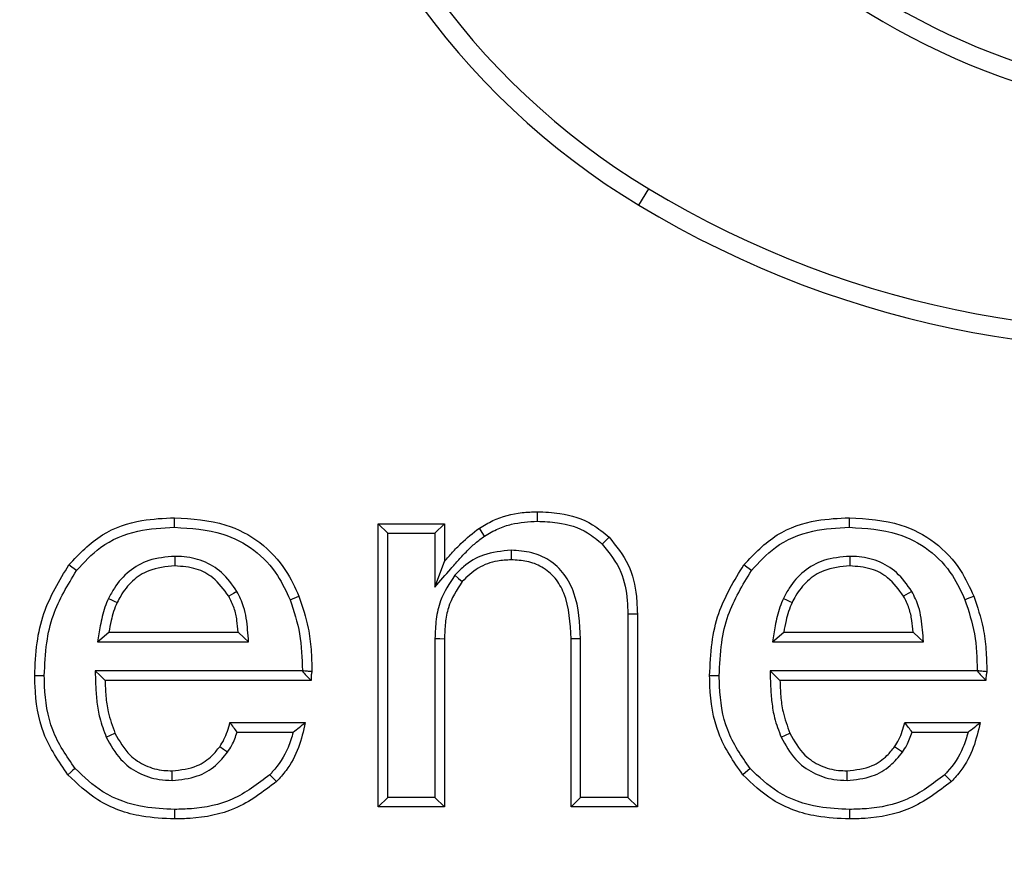
# Model space of a CAD drawing. Units: feet. Extents: x -2920 to 2110, y -26 to 117.
# Drawn here: x 111 to 111, y 55 to 55 of the extents above; entities that cross this region are included whole.
import ezdxf

# ---------------------------------------------------------------- set-up
doc = ezdxf.new("R2010")
doc.units = ezdxf.units.FT
doc.header["$MEASUREMENT"] = 0
doc.layers.add('_DETL-0.25', color=1, linetype='CONTINUOUS')
doc.layers.add('_DETL-0.35', color=2, linetype='CONTINUOUS')

msp = doc.modelspace()

# ---------------------------------------------------------------- linework, layer by layer
at = {"layer": '_DETL-0.25', "linetype": 'Continuous', "lineweight": 25}
for p, q in [((110.6341307120521, 54.75066350014546), (110.6360297627067, 54.75380804604161)), ((110.6146550377775, 54.6899530585147), (110.614636264661, 54.6917903306237)), ((110.5859102676173, 54.68763876673107), (110.5840735006877, 54.68947550106851)), ((110.5840735006877, 54.63507736503598), (110.5840735006877, 54.68947550106851)), ((110.5840735006877, 54.68947550106851), (110.5968049980568, 54.68947550106851)), ((110.5949682311271, 54.68763876673107), (110.5968049980568, 54.68947550106851)), ((110.5968049980568, 54.68947550106851), (110.5968049980568, 54.68224170759689)), ((110.5859102676173, 54.63691409937343), (110.5859102676173, 54.68763876673107)), ((110.5859102676173, 54.68763876673107), (110.5949682311271, 54.68763876673107)), ((110.5949682311271, 54.68763876673107), (110.5949682311271, 54.67730835421703)), ((110.6271097620476, 54.68557993273713), (110.6283985886405, 54.68688942279496)), ((110.5949682311271, 54.67730835421703), (110.5968049980568, 54.68224170759689)), ((110.5671340222999, 54.67488424296131), (110.5688463521485, 54.67555044415418)), ((110.6320052432724, 54.67216598695543), (110.633842010202, 54.67218673190096)), ((110.6320052432724, 54.67216598695543), (110.6320052432724, 54.63691409937343)), ((110.633842010202, 54.67218673190096), (110.633842010202, 54.63507736503598)), ((110.5301519606309, 54.66680543110326), (110.5323337487601, 54.6686421817368)), ((110.5323337487601, 54.6686421817368), (110.5571818587496, 54.6686421817368)), ((110.659781600916, 54.66680543110326), (110.6619633890452, 54.6686421817368)), ((110.6619633890452, 54.6686421817368), (110.6868114990347, 54.6686421817368)), ((110.5301519606309, 54.66680543110326), (110.5591869970676, 54.66680543110326)), ((110.5949682311271, 54.66740925079453), (110.5949682311271, 54.63691409937343)), ((110.5968049980568, 54.66739433985568), (110.5968049980568, 54.63507736503598)), ((110.6229472797626, 54.6673986257321), (110.6211105128329, 54.66739433985568)), ((110.6211105128329, 54.63507736503598), (110.6211105128329, 54.66739433985568)), ((110.6229472797626, 54.63691409937343), (110.6229472797626, 54.6673986257321)), ((110.659781600916, 54.66680543110326), (110.6888166373527, 54.66680543110326)), ((110.569488353621, 54.66121966303793), (110.5297159419642, 54.66121966303793)), ((110.5695006734786, 54.66128184898622), (110.569488353621, 54.66121966303793)), ((110.659345549657, 54.66121966303793), (110.6612400048092, 54.65938291240438)), ((110.6991179939061, 54.66121966303793), (110.659345549657, 54.66121966303793)), ((110.6991302811715, 54.66128184898622), (110.6991179939061, 54.66121966303793)), ((110.5199384726921, 54.66027281027235), (110.5181012494714, 54.6602690621675)), ((110.5711611817037, 54.65938291240438), (110.5316103971163, 54.65938291240438)), ((110.6495681129772, 54.66027281027235), (110.6477308897565, 54.6602690621675)), ((110.7007907893966, 54.65938291240438), (110.6612400048092, 54.65938291240438)), ((110.5555904460226, 54.65128105784954), (110.5700580003737, 54.65128105784954)), ((110.6852200537155, 54.65128105784954), (110.6996876406588, 54.65128105784954)), ((110.5569775055548, 54.6494443235121), (110.567745061167, 54.6494443235121)), ((110.6866071132476, 54.6494443235121), (110.6973747014521, 54.6494443235121)), ((110.6847601123621, 54.64557906594166), (110.6832669325744, 54.64665143133138)), ((110.6554810580037, 54.6424711862886), (110.654096638441, 54.64126225951348)), ((110.563246227212, 54.6412643128231), (110.5645422240924, 54.63996016788869)), ((110.6928758674971, 54.6412643128231), (110.6941718643775, 54.63996016788869)), ((110.5859102676173, 54.63691409937343), (110.5840735006877, 54.63507736503598)), ((110.5949682311271, 54.63691409937343), (110.5859102676173, 54.63691409937343)), ((110.5949682311271, 54.63691409937343), (110.5968049980568, 54.63507736503598)), ((110.6229472797626, 54.63691409937343), (110.6211105128329, 54.63507736503598)), ((110.6320052432724, 54.63691409937343), (110.6229472797626, 54.63691409937343)), ((110.6320052432724, 54.63691409937343), (110.633842010202, 54.63507736503598)), ((110.5968049980568, 54.63507736503598), (110.5840735006877, 54.63507736503598)), ((110.633842010202, 54.63507736503598), (110.6211105128329, 54.63507736503598))]:
    msp.add_line(p, q, dxfattribs=at)
at = {"layer": '_DETL-0.25', "linetype": 'Continuous', "lineweight": 25, "flags": 128}
for points in [[(110.5449522163238, 54.68879590447483), (110.544948174889, 54.68934702255271), (110.5449440682698, 54.6898981569267), (110.5449386579619, 54.69063291584611)], [(110.6745818566089, 54.68879590447483), (110.6745777825819, 54.68934702255271), (110.6745737085549, 54.6898981569267), (110.674568298247, 54.69063291584611)], [(110.6045039313402, 54.68710607955138), (110.6040611334925, 54.68778173248693), (110.6034962452033, 54.68864361734518)], [(110.6095910547956, 54.68436836599251), (110.6095984206364, 54.68360864143558), (110.6096087849611, 54.68253106129129)], [(110.5450278954495, 54.68321127713708), (110.545028416925, 54.68240509237611), (110.5450290687693, 54.68137366280979)], [(110.6746575031424, 54.68321127713708), (110.6746580246179, 54.68240509237611), (110.6746587090544, 54.68137366280979)], [(110.5261257789936, 54.68047421542251), (110.5256878047938, 54.68080916562721), (110.5252498305941, 54.6811440995358), (110.5246659736351, 54.6815906780806)], [(110.6557553866865, 54.68047421542251), (110.6553174450789, 54.68080916562721), (110.6548794708792, 54.6811440995358), (110.654295581328, 54.6815906780806)], [(110.5987960565374, 54.6795728776867), (110.5994914440597, 54.67897225203258), (110.6001867663977, 54.67837162637846)], [(110.5569432185434, 54.67647573716883), (110.5562615849362, 54.67607855212752), (110.5553553257758, 54.67555044415418)], [(110.6865728588286, 54.67647573716883), (110.6858912252214, 54.67607855212752), (110.6849849660609, 54.67555044415418)], [(110.5322714324429, 54.67514046666805), (110.5328447947083, 54.6748625365454), (110.5333849780976, 54.67460065808916), (110.5339252266715, 54.67433879592903)], [(110.661901072728, 54.67514046666805), (110.6624744349934, 54.6748625365454), (110.6630146183828, 54.67460065808916), (110.6635548343644, 54.67433879592903)], [(110.696763662585, 54.67488424296131), (110.6972773810949, 54.67508411472645), (110.6977910670126, 54.67528398649159), (110.6984759924336, 54.67555044415418)], [(110.5591869970676, 54.66680543110326), (110.5583412942446, 54.66758009919126), (110.5571818587496, 54.6686421817368)], [(110.6888166373527, 54.66680543110326), (110.6879709345297, 54.66758009919126), (110.6868114990347, 54.6686421817368)], [(110.5949682311271, 54.66740925079453), (110.5958866145919, 54.66740178717706), (110.5968049980568, 54.66739433985568)], [(110.5297159419642, 54.66121966303793), (110.530663136948, 54.6603012795731), (110.5316103971163, 54.65938291240438)], [(110.5318356745138, 54.64847770356747), (110.5326724470696, 54.64885761473425), (110.5335092848098, 54.64923750960493)], [(110.6614652822067, 54.64847770356747), (110.6623020873547, 54.64885761473425), (110.6631388925027, 54.64923750960493)], [(110.5551305046693, 54.64557906594166), (110.5543838821832, 54.64611525678458), (110.5536373248815, 54.64665143133138)], [(110.5258514177186, 54.6424711862886), (110.5254361277012, 54.64210851640412), (110.5250207724994, 54.64174583022353), (110.5244670307482, 54.64126225951348)], [(110.5444868646625, 54.64018432085481), (110.5444867342937, 54.64110306283402), (110.5444865387404, 54.64202180481323)], [(110.6741165375398, 54.64018432085481), (110.6741163419865, 54.64110306283402), (110.6741161790255, 54.64202180481323)], [(110.5449594517957, 54.63459962833262), (110.5449586043981, 54.63404847766252), (110.5449578221849, 54.63349734328852), (110.5449567140496, 54.63276255177691)], [(110.6745890594887, 54.63459962833262), (110.6745882772755, 54.63404847766252), (110.67458746247, 54.63349734328852), (110.6745863869269, 54.63276255177691)]]:
    msp.add_lwpolyline(points, dxfattribs=at)
at = {"layer": '_DETL-0.25', "linetype": 'Continuous', "lineweight": 25}
for centre, radius, start, end in [((110.7086145531039, 54.87400032949601), 0.1440826592698895, 142.5234040566862, 238.8719829441781), ((110.7086145531039, 54.87400032949601), 0.1404091805051304, 142.5234040566862, 238.8719829441781), ((110.7496159834662, 54.90311913377064), 0.1321076916233686, 222.4139054125432, 264.7573541173699), ((110.7496159834662, 54.90311913377064), 0.135781170388128, 222.4139054125432, 264.7573541173699), ((110.7335282706137, 54.91525464735386), 0.1886026661859936, 238.8719829441781, 319.9705831220484), ((110.7335282706137, 54.91525464735386), 0.1922761449507539, 238.8719829441781, 319.9705831220484)]:
    msp.add_arc(centre, radius, start, end, dxfattribs=at)
for points, knots in [([(110.6034962452033, 54.68864361734518), (110.6043450678133, 54.68914742046702), (110.6068674124967, 54.69064451198051), (110.6107418359507, 54.69164719442895), (110.6136596300634, 54.69175443530494), (110.614636264661, 54.6917903306237)], [0, 0, 0, 0, 0.252300958152712, 0.7497325977380582, 1, 1, 1, 1]), ([(110.614636264661, 54.6917903306237), (110.6160737687095, 54.69172900043621), (110.6197240988068, 54.69157326144573), (110.6246597929008, 54.69004122365737), (110.627380984028, 54.68774726240927), (110.6283985886405, 54.68688942279496)], [0, 0, 0, 0, 0.2891129530613236, 0.7341598204147215, 1, 1, 1, 1]), ([(110.5246659736351, 54.6815906780806), (110.5266688678978, 54.6836982289872), (110.5305529591766, 54.68778527454351), (110.5380746869383, 54.69031193062619), (110.5428521690446, 54.69053534374075), (110.5449386579619, 54.69063291584611)], [0, 0, 0, 0, 0.3748845290583826, 0.7269908137537827, 1, 1, 1, 1]), ([(110.5449386579619, 54.69063291584611), (110.5482881154906, 54.69042159917849), (110.5541011932062, 54.69005485316039), (110.561565767205, 54.68619778755054), (110.5662649683141, 54.68115434727342), (110.5680686262545, 54.67723880235397), (110.5688463521485, 54.67555044415418)], [0, 0, 0, 0, 0.3300781962055108, 0.5728599901173176, 0.81581992979953, 0.9999999999999999, 0.9999999999999999, 0.9999999999999999, 0.9999999999999999]), ([(110.6045039313402, 54.68710607955138), (110.6053545057354, 54.68760844345448), (110.6069803797089, 54.68856871265595), (110.6103894336981, 54.6897061032314), (110.6129730791403, 54.68985568225473), (110.6146550377775, 54.6899530585147)], [0, 0, 0, 0, 0.2768727824720861, 0.5292426547670354, 1, 1, 1, 1]), ([(110.6146550377775, 54.6899530585147), (110.6159325762618, 54.68990068895886), (110.6192454002197, 54.68976488786842), (110.6237247977616, 54.68842774979727), (110.6262018751245, 54.68634375050588), (110.6271097620476, 54.68557993273713)], [0, 0, 0, 0, 0.2845056757291129, 0.7377603338985521, 1, 1, 1, 1]), ([(110.654295581328, 54.6815906780806), (110.6562984753519, 54.68369822989875), (110.6601825732926, 54.68778528472022), (110.6677043181519, 54.6903119267799), (110.6724818096704, 54.69053534271644), (110.674568298247, 54.69063291584611)], [0, 0, 0, 0, 0.3748840291059843, 0.7269911778434872, 1, 1, 1, 1]), ([(110.674568298247, 54.69063291584611), (110.6779177557757, 54.69042159917849), (110.6837308334913, 54.69005485316039), (110.6911954074901, 54.68619778755054), (110.6958946085992, 54.68115434727342), (110.6976982665396, 54.67723880235397), (110.6984759924336, 54.67555044415418)], [0, 0, 0, 0, 0.3300781962055108, 0.5728599901173176, 0.81581992979953, 0.9999999999999999, 0.9999999999999999, 0.9999999999999999, 0.9999999999999999]), ([(110.5261257789936, 54.68047421542251), (110.5275686391964, 54.68206447955515), (110.5307783469083, 54.68560209396881), (110.5376131264962, 54.68840801421274), (110.5425872067653, 54.68867090747942), (110.5449522163238, 54.68879590447483)], [0, 0, 0, 0, 0.2998912294006008, 0.6671215893544507, 1, 1, 1, 1]), ([(110.5449522163238, 54.68879590447483), (110.5480972844663, 54.68860244454918), (110.5534953930027, 54.68827039524888), (110.5604060403594, 54.68473055474787), (110.5647365170297, 54.68008782931237), (110.5664044533933, 54.67646771176591), (110.5671340222999, 54.67488424296131)], [0, 0, 0, 0, 0.3343727535400262, 0.5739082059219456, 0.8136239900604442, 1, 1, 1, 1]), ([(110.5968049980568, 54.68224170759689), (110.5973122439979, 54.68282714111075), (110.5983269305646, 54.68399823283168), (110.6004620986023, 54.68624282991406), (110.6022835940002, 54.68768409951375), (110.6034962452033, 54.68864361734518)], [0, 0, 0, 0, 0.2504461142968792, 0.5009883514397855, 1, 1, 1, 1]), ([(110.6557553866865, 54.68047421542251), (110.6571982582666, 54.68206447958092), (110.6604079915444, 54.68560209433483), (110.6672427794268, 54.68840800634385), (110.6722168581765, 54.68867090531636), (110.6745818566089, 54.68879590447483)], [0, 0, 0, 0, 0.2998920360852165, 0.6671234372140566, 1, 1, 1, 1]), ([(110.6745818566089, 54.68879590447483), (110.6777269234412, 54.68860244346932), (110.6831250297285, 54.68827039231557), (110.6900356835688, 54.68473056617188), (110.694366117836, 54.68008781005382), (110.6960340798966, 54.67646770974329), (110.696763662585, 54.67488424296131)], [0, 0, 0, 0, 0.3343728396216955, 0.5739083536701574, 0.8136234053856697, 1, 1, 1, 1]), ([(110.5949682311271, 54.67730835421703), (110.5959829024318, 54.67847904069555), (110.5975049143009, 54.68023507608066), (110.5995216760874, 54.68258970386677), (110.6011084422416, 54.6842298281197), (110.6027195031236, 54.68580038397035), (110.603907656909, 54.68666977570759), (110.6045039313402, 54.68710607955138)], [0, 0, 0, 0, 0.3390687991220325, 0.5086048401244958, 0.678212955272713, 0.8385113194779366, 1, 1, 1, 1]), ([(110.6271097620476, 54.68557993273713), (110.6284657439407, 54.68386720760918), (110.6310029775463, 54.68066245703396), (110.6319022166253, 54.67572410590493), (110.6319807968494, 54.67301026640446), (110.6320052432724, 54.67216598695543)], [0, 0, 0, 0, 0.4415903725935125, 0.8262779458851306, 0.9999999999999999, 0.9999999999999999, 0.9999999999999999, 0.9999999999999999]), ([(110.6283985886405, 54.68688942279496), (110.6297681064813, 54.68520742646271), (110.6324760456856, 54.68188162545897), (110.6336932971089, 54.67649927810213), (110.6338036793524, 54.67329829213105), (110.633842010202, 54.67218673190096)], [0, 0, 0, 0, 0.4004472985705149, 0.7918019807737375, 1, 1, 1, 1]), ([(110.6095910547956, 54.68436836599251), (110.6077856734964, 54.68420629498327), (110.6044950482201, 54.68391089203443), (110.6008927757013, 54.68177534070269), (110.599335858219, 54.68013990319029), (110.5987960565374, 54.6795728776867)], [0, 0, 0, 0, 0.4426178940460591, 0.8067490399761721, 1, 1, 1, 1]), ([(110.6229472797626, 54.6673986257321), (110.6227922119548, 54.67038021825874), (110.6225663098127, 54.67472378994023), (110.6199924977356, 54.67987331113969), (110.6170875295828, 54.68258881116751), (110.613454350258, 54.68415476658085), (110.6109247050939, 54.68429462922506), (110.6095910547956, 54.68436836599251)], [0, 0, 0, 0, 0.3607366653510546, 0.5255196845622794, 0.6916563953905059, 0.8374386470890316, 1, 1, 1, 1]), ([(110.5450278954495, 54.68321127713708), (110.5433146299369, 54.68307593711809), (110.5401568532421, 54.68282648742412), (110.5360884265206, 54.68049504618583), (110.5336516257442, 54.67774088150431), (110.5326259467898, 54.67580840525775), (110.5322714324429, 54.67514046666805)], [0, 0, 0, 0, 0.319526588299883, 0.5889300908134503, 0.8579183284163525, 0.9999999999999999, 0.9999999999999999, 0.9999999999999999, 0.9999999999999999]), ([(110.5569432185434, 54.67647573716883), (110.556037763308, 54.67776379369896), (110.5543195719139, 54.68020800911525), (110.5504669783832, 54.68249017373923), (110.5472689083298, 54.68314928624574), (110.5454508511659, 54.68319957733736), (110.5450278954495, 54.68321127713708)], [0, 0, 0, 0, 0.3263429811106783, 0.6192682749351018, 0.9114259646466318, 1, 1, 1, 1]), ([(110.6096087849611, 54.68253106129129), (110.6087195273778, 54.68248972238474), (110.6065313989949, 54.68238800288705), (110.6030890840635, 54.68116155348841), (110.6011655527216, 54.67931250977389), (110.6001867663977, 54.67837162637846)], [0, 0, 0, 0, 0.2516434069852742, 0.6191997589315499, 1, 1, 1, 1]), ([(110.6211105128329, 54.66739433985568), (110.6209620618562, 54.67039848922504), (110.6207579378088, 54.67452927463106), (110.6181920760382, 54.67914198097648), (110.6156586765318, 54.68126800987902), (110.6126577643106, 54.682385788964), (110.6106256528665, 54.68248261138388), (110.6096087849611, 54.68253106129129)], [0, 0, 0, 0, 0.4098908174391204, 0.5636107924608672, 0.7185967489118223, 0.8591859047255579, 0.9999999999999999, 0.9999999999999999, 0.9999999999999999, 0.9999999999999999]), ([(110.6746575031424, 54.68321127713708), (110.6729442363504, 54.6830759395679), (110.6697864668668, 54.68282649514515), (110.6657180625569, 54.68049503492837), (110.6632812657757, 54.67774088198185), (110.6622555870097, 54.67580840538041), (110.661901072728, 54.67514046666805)], [0, 0, 0, 0, 0.3195271585609319, 0.588929357174479, 0.8579180748423276, 1, 1, 1, 1]), ([(110.6865728588286, 54.67647573716883), (110.6856674036269, 54.67776379391535), (110.6839492122969, 54.68020800974226), (110.6800966277167, 54.68249016596594), (110.6768985492279, 54.68314929270991), (110.6750804806378, 54.68319957812832), (110.6746575031424, 54.68321127713708)], [0, 0, 0, 0, 0.3263422232409091, 0.6192668368018133, 0.911421625855165, 1, 1, 1, 1]), ([(110.5181012494714, 54.6602690621675), (110.5181893403464, 54.66238656687813), (110.5183577636651, 54.66643508121921), (110.5199951897546, 54.67388697416429), (110.5228357559264, 54.67857202945727), (110.5246659736351, 54.6815906780806)], [0, 0, 0, 0, 0.2805948809024054, 0.5364769172245248, 1, 1, 1, 1]), ([(110.5199384726921, 54.66027281027235), (110.5200289846775, 54.6623910845677), (110.5201970853522, 54.66632518607607), (110.5218035780005, 54.67336997334264), (110.5244405982562, 54.67770434610688), (110.5261257789936, 54.68047421542251)], [0, 0, 0, 0, 0.2963066453568309, 0.5503066448914181, 0.9999999999999999, 0.9999999999999999, 0.9999999999999999, 0.9999999999999999]), ([(110.5450290687693, 54.68137366280979), (110.5433026360274, 54.68122038166739), (110.5403335557867, 54.68095677220252), (110.5367588324798, 54.67859908298249), (110.5349350703405, 54.67626398756204), (110.5341460071635, 54.6747596974696), (110.5339252266715, 54.67433879592903)], [0, 0, 0, 0, 0.368183513966073, 0.6331937350913637, 0.8973673211254664, 1, 1, 1, 1]), ([(110.5553553257758, 54.67555044415418), (110.5544300220953, 54.67683623141582), (110.5528013564887, 54.6790993992109), (110.5490017783344, 54.68108114781916), (110.5464180992519, 54.68127138696205), (110.5450290687693, 54.68137366280979)], [0, 0, 0, 0, 0.378219621748176, 0.6657201334590122, 1, 1, 1, 1]), ([(110.6477308897565, 54.6602690621675), (110.6478189939454, 54.66238656691128), (110.6479874426896, 54.66643508060125), (110.6496248633253, 54.67388696121323), (110.6524653905571, 54.67857202623634), (110.654295581328, 54.6815906780806)], [0, 0, 0, 0, 0.2805953248551774, 0.5364776713497935, 1, 1, 1, 1]), ([(110.6495681129772, 54.66027281027235), (110.6496586111024, 54.66239108479401), (110.6498266860656, 54.66632518742443), (110.6514331889448, 54.67336997309681), (110.6540702072168, 54.67770434601103), (110.6557553866865, 54.68047421542251)], [0, 0, 0, 0, 0.2963065647730064, 0.5503065933945408, 1, 1, 1, 1]), ([(110.6746587090544, 54.68137366280979), (110.6729322751863, 54.68122038257532), (110.6699631930088, 54.6809567746719), (110.6663884752791, 54.6785990723963), (110.6645646790465, 54.67626399531086), (110.6637756143885, 54.67475969784938), (110.6635548343644, 54.67433879592903)], [0, 0, 0, 0, 0.368182974247142, 0.6331928068948726, 0.8973674715743529, 1, 1, 1, 1]), ([(110.6849849660609, 54.67555044415418), (110.6840596502639, 54.67683623045632), (110.6824309665222, 54.67909939212744), (110.6786313970621, 54.68108114363257), (110.676047728753, 54.68127138573729), (110.6746587090544, 54.68137366280979)], [0, 0, 0, 0, 0.3782216715898856, 0.6657224368539887, 1, 1, 1, 1]), ([(110.5987960565374, 54.6795728776867), (110.5977393836406, 54.67798848010371), (110.5960060960622, 54.6753895522251), (110.5951135881977, 54.67109002908646), (110.5950171346671, 54.66864760189523), (110.5949682311271, 54.66740925079453)], [0, 0, 0, 0, 0.4349947076110975, 0.7135329445063516, 1, 1, 1, 1]), ([(110.6001867663977, 54.67837162637846), (110.5991524225527, 54.67675445508931), (110.5975768000513, 54.6742910078671), (110.5969125080164, 54.67040386579238), (110.5968410885376, 54.66840462056422), (110.5968049980568, 54.66739433985568)], [0, 0, 0, 0, 0.4859341546288137, 0.7402265619163809, 0.9999999999999999, 0.9999999999999999, 0.9999999999999999, 0.9999999999999999]), ([(110.5591869970676, 54.66680543110326), (110.5591228879948, 54.66755957461631), (110.5589946453606, 54.66906814971303), (110.5587640074259, 54.67132723991438), (110.5582367813958, 54.67387305778799), (110.557420461491, 54.67551551295016), (110.5569432185434, 54.67647573716883)], [0, 0, 0, 0, 0.2266346821867115, 0.453355935158731, 0.680416925744256, 1, 1, 1, 1]), ([(110.6888166373527, 54.66680543110326), (110.6887525099565, 54.66755957370448), (110.6886242308556, 54.66906814477564), (110.6883936724377, 54.67132724791516), (110.6878663655243, 54.67387304511421), (110.687050080153, 54.67551551009493), (110.6865728588286, 54.67647573716883)], [0, 0, 0, 0, 0.2266351198897198, 0.4533561491068251, 0.6804180109925047, 1, 1, 1, 1]), ([(110.5322714324429, 54.67514046666805), (110.5320290986985, 54.67457816574937), (110.5315443461298, 54.67345336649601), (110.5310645033274, 54.67167790332853), (110.5306907246856, 54.66997458993896), (110.5304203112249, 54.6683437757994), (110.530241411036, 54.66731821385562), (110.5301519606309, 54.66680543110326)], [0, 0, 0, 0, 0.21263985240513, 0.4253543596731446, 0.6379991908922676, 0.8189989669738381, 1, 1, 1, 1]), ([(110.5339252266715, 54.67433879592903), (110.5336877377568, 54.67377423432372), (110.5332128084573, 54.67264522647872), (110.5327136566403, 54.67072661674995), (110.5324688738651, 54.66938357067569), (110.5323337487601, 54.6686421817368)], [0, 0, 0, 0, 0.3094261648787926, 0.6187890998963013, 1, 1, 1, 1]), ([(110.5571818587496, 54.6686421817368), (110.5571124966287, 54.66939539503352), (110.5569690488784, 54.67095311488963), (110.5564804152069, 54.67332696335534), (110.5557345947249, 54.67480090620411), (110.5553553257758, 54.67555044415418)], [0, 0, 0, 0, 0.3151337352462936, 0.6517278423790599, 1, 1, 1, 1]), ([(110.5671340222999, 54.67488424296131), (110.5678477631802, 54.67271249919436), (110.5692996245244, 54.66829483038502), (110.5694329111133, 54.66364553304258), (110.5695006734786, 54.66128184898622)], [0, 0, 0, 0, 0.4916040248092082, 1, 1, 1, 1]), ([(110.5688463521485, 54.67555044415418), (110.569523420191, 54.67353475815052), (110.5706437861879, 54.67019933849252), (110.5712294931007, 54.66530537683455), (110.5713043878407, 54.66251865202409), (110.5713420033186, 54.66111903457077)], [0, 0, 0, 0, 0.4318967032761614, 0.714673193994629, 1, 1, 1, 1]), ([(110.661901072728, 54.67514046666805), (110.6616587546462, 54.67457816396686), (110.6611740306097, 54.6734533546542), (110.6606941463145, 54.6716779047201), (110.6603203130078, 54.66997459762612), (110.6600499632435, 54.66834377182798), (110.6598710553398, 54.66731821314809), (110.659781600916, 54.66680543110326)], [0, 0, 0, 0, 0.2126384864120809, 0.4253540828398868, 0.637999765048419, 0.8189989277538909, 1, 1, 1, 1]), ([(110.6635548343644, 54.67433879592903), (110.663317362757, 54.67377423228984), (110.6628424654132, 54.67264521406447), (110.6623432436687, 54.67072662731653), (110.6620984949166, 54.6693835728353), (110.6619633890452, 54.6686421817368)], [0, 0, 0, 0, 0.3094246561861003, 0.6187895428653284, 0.9999999999999999, 0.9999999999999999, 0.9999999999999999, 0.9999999999999999]), ([(110.6868114990347, 54.6686421817368), (110.6867421369138, 54.66939539503352), (110.6865986891635, 54.67095311488963), (110.686110055492, 54.67332696335534), (110.68536423501, 54.67480090620411), (110.6849849660609, 54.67555044415418)], [0, 0, 0, 0, 0.3151337352462936, 0.6517278423790599, 1, 1, 1, 1]), ([(110.696763662585, 54.67488424296131), (110.6974774060514, 54.67271249939637), (110.6989292723929, 54.66829483179873), (110.699062532355, 54.66364553324439), (110.6991302811715, 54.66128184898622)], [0, 0, 0, 0, 0.4916041139226244, 1, 1, 1, 1]), ([(110.6984759924336, 54.67555044415418), (110.6991530604762, 54.67353475815052), (110.700273426473, 54.67019933849252), (110.7008591333858, 54.66530537683455), (110.7009340281259, 54.66251865202409), (110.7009716436037, 54.66111903457077)], [0, 0, 0, 0, 0.4318967032761614, 0.714673193994629, 1, 1, 1, 1]), ([(110.5297159419642, 54.66121966303793), (110.5297404066091, 54.66021087044599), (110.529789354192, 54.65819253095377), (110.5300021925012, 54.6551712356366), (110.5305354661556, 54.651871790046), (110.5313667662075, 54.64970174995365), (110.5318356745138, 54.64847770356747)], [0, 0, 0, 0, 0.2327011393389835, 0.4655762771950798, 0.6985496125659686, 1, 1, 1, 1]), ([(110.569488353621, 54.66121966303793), (110.5697380040593, 54.66092131743645), (110.5702513527662, 54.66030783832656), (110.5708524226157, 54.65969679479745), (110.5711611817037, 54.65938291240438)], [0, 0, 0, 0, 0.4863174583742746, 1, 1, 1, 1]), ([(110.5695006734786, 54.66128184898622), (110.5698028266685, 54.661255465815), (110.570416613352, 54.66120187167898), (110.5710303799982, 54.66114692981022), (110.5713420033186, 54.66111903457077)], [0, 0, 0, 0, 0.492277199818093, 1, 1, 1, 1]), ([(110.5713420033186, 54.66111903457077), (110.5712979115532, 54.66090630276922), (110.5712167383242, 54.66051466212735), (110.5711696163097, 54.65993233828672), (110.5711639980927, 54.65956637052581), (110.5711611817037, 54.65938291240438)], [0, 0, 0, 0, 0.3722476382370306, 0.6853103433959811, 1, 1, 1, 1]), ([(110.659345549657, 54.66121966303793), (110.6593700281793, 54.66021087057706), (110.6594190035187, 54.65819253169407), (110.659631829121, 54.65517123510025), (110.6601651123784, 54.65187179548523), (110.6609963881451, 54.64970175100368), (110.6614652822067, 54.64847770356747)], [0, 0, 0, 0, 0.2327013881465377, 0.4655766949484916, 0.6985501993364781, 1, 1, 1, 1]), ([(110.6991179939061, 54.66121966303793), (110.6993676309061, 54.66092131736966), (110.6998809522238, 54.66030783783101), (110.7004820274222, 54.65969679472255), (110.7007907893966, 54.65938291240438)], [0, 0, 0, 0, 0.4863172273373055, 1, 1, 1, 1]), ([(110.6991302811715, 54.66128184898622), (110.6994324318472, 54.66125546580795), (110.7000462137526, 54.66120187162885), (110.7006600067449, 54.66114692980295), (110.7009716436037, 54.66111903457077)], [0, 0, 0, 0, 0.4922769358634738, 1, 1, 1, 1]), ([(110.7009716436037, 54.66111903457077), (110.700927537886, 54.66090630333566), (110.7008463393065, 54.66051466535765), (110.7007992256043, 54.65993233799149), (110.7007936063204, 54.65956637042723), (110.7007907893966, 54.65938291240438)], [0, 0, 0, 0, 0.3722497555310439, 0.6853114047866927, 1, 1, 1, 1]), ([(110.5244670307482, 54.64126225951348), (110.5227050046481, 54.64382023684686), (110.519175119417, 54.6489446594706), (110.5182071129354, 54.65588857507346), (110.5181170430477, 54.65961554532112), (110.5181012494714, 54.6602690621675)], [0, 0, 0, 0, 0.4511318093828748, 0.9037570505856508, 1, 1, 1, 1]), ([(110.5258514177186, 54.6424711862886), (110.5242190052245, 54.64484500733293), (110.5209516727494, 54.64959629575834), (110.5200406262976, 54.65609121761251), (110.5199547943579, 54.65960469329863), (110.5199384726921, 54.66027281027235)], [0, 0, 0, 0, 0.4470859984921041, 0.8948587488818662, 1, 1, 1, 1]), ([(110.5316103971163, 54.65938291240438), (110.5316458689744, 54.65837466663808), (110.5317168559769, 54.65635694474626), (110.5321702603365, 54.65290803294035), (110.5330135054695, 54.6505965360262), (110.5335092848098, 54.64923750960493)], [0, 0, 0, 0, 0.2915617597472597, 0.5834793114195888, 1, 1, 1, 1]), ([(110.654096638441, 54.64126225951348), (110.6523346260319, 54.6438202384056), (110.6488047650842, 54.64894466871569), (110.6478367529636, 54.65588857492017), (110.6477466832945, 54.65961554529824), (110.6477308897565, 54.6602690621675)], [0, 0, 0, 0, 0.4511313690725573, 0.9037569733781093, 1, 1, 1, 1]), ([(110.6554810580037, 54.6424711862886), (110.6538486361517, 54.64484500637937), (110.6505812860855, 54.64959629123963), (110.649670343664, 54.65609122168186), (110.6495844469722, 54.65960469339656), (110.6495681129772, 54.66027281027235)], [0, 0, 0, 0, 0.4470861136319877, 0.8948586673429948, 1, 1, 1, 1]), ([(110.6612400048092, 54.65938291240438), (110.6612754900081, 54.65837466666757), (110.6613465036887, 54.65635694539036), (110.6617999021082, 54.65290803769189), (110.6626431260731, 54.65059653698239), (110.6631388925027, 54.64923750960493)], [0, 0, 0, 0, 0.2915621499784634, 0.5834799316947742, 1, 1, 1, 1]), ([(110.5536373248815, 54.64665143133138), (110.5539217340304, 54.64709369458866), (110.5545181849951, 54.64802119058341), (110.5551302257281, 54.64960072218631), (110.5554363473354, 54.65071841964595), (110.5555904460226, 54.65128105784954)], [0, 0, 0, 0, 0.3115946974692182, 0.6534633595095558, 1, 1, 1, 1]), ([(110.5569775055548, 54.6494443235121), (110.5567493085848, 54.64975051442958), (110.5562929046717, 54.65036290964619), (110.5558246023167, 54.65097500399008), (110.5555904460226, 54.65128105784954)], [0, 0, 0, 0, 0.4999890743655657, 1, 1, 1, 1]), ([(110.5700580003737, 54.65128105784954), (110.5696837325744, 54.64966475508109), (110.5689327052611, 54.64642138889252), (110.5669365235269, 54.64256745760377), (110.5651744402132, 54.64064862421361), (110.5645422240924, 54.63996016788869)], [0, 0, 0, 0, 0.3891153744085363, 0.7808213123417712, 1, 1, 1, 1]), ([(110.567745061167, 54.6494443235121), (110.5681356523934, 54.64975025089596), (110.5689168376386, 54.6503621078508), (110.5696776118889, 54.65097474045334), (110.5700580003737, 54.65128105784954)], [0, 0, 0, 0, 0.4999982127321188, 1, 1, 1, 1]), ([(110.6832669325744, 54.64665143133138), (110.6835513576238, 54.64709369210894), (110.6841478363885, 54.64802117428016), (110.6847598232832, 54.64960073108564), (110.6850659512706, 54.65071842129952), (110.6852200537155, 54.65128105784954)], [0, 0, 0, 0, 0.3115977389607197, 0.6534636624917406, 1, 1, 1, 1]), ([(110.6866071132476, 54.6494443235121), (110.6863789324801, 54.64975051455114), (110.6859225606102, 54.65036291049739), (110.6854542262157, 54.65097500411173), (110.6852200537155, 54.65128105784954)], [0, 0, 0, 0, 0.4999886771340721, 1, 1, 1, 1]), ([(110.6996876406588, 54.65128105784954), (110.6993133728595, 54.64966475508109), (110.6985623455463, 54.64642138889252), (110.696566163812, 54.64256745760377), (110.6948040804983, 54.64064862421361), (110.6941718643775, 54.63996016788869)], [0, 0, 0, 0, 0.3891153744085363, 0.7808213123417712, 1, 1, 1, 1]), ([(110.6973747014521, 54.6494443235121), (110.697765276626, 54.64975025109297), (110.6985464307706, 54.65036210922871), (110.6993072361301, 54.65097474065001), (110.6996876406588, 54.65128105784954)], [0, 0, 0, 0, 0.4999975697012673, 1, 1, 1, 1]), ([(110.5318356745138, 54.64847770356747), (110.5326646808776, 54.64697484242421), (110.5341785163027, 54.64423049143112), (110.5378740819541, 54.64145830822733), (110.5414054451559, 54.64030273598686), (110.5436489953203, 54.64021651913505), (110.5444868646625, 54.64018432085481)], [0, 0, 0, 0, 0.3178920917241957, 0.5804977269814381, 0.843333971693268, 1, 1, 1, 1]), ([(110.5335092848098, 54.64923750960493), (110.5343577210897, 54.64773056729707), (110.5358041457763, 54.64516151337175), (110.5393221587715, 54.64283389969437), (110.5422131189798, 54.64208534825205), (110.5439495688653, 54.64203681344163), (110.5444865387404, 54.64202180481323)], [0, 0, 0, 0, 0.3670981080111938, 0.6258334047983645, 0.8842948526531975, 0.9999999999999999, 0.9999999999999999, 0.9999999999999999, 0.9999999999999999]), ([(110.5551305046693, 54.64557906594166), (110.5554189440173, 54.64601897573158), (110.5562067110366, 54.64722042909192), (110.556678476249, 54.64858156490537), (110.5569775055548, 54.6494443235121)], [0, 0, 0, 0, 0.3661480373981802, 1, 1, 1, 1]), ([(110.567745061167, 54.6494443235121), (110.567449890592, 54.64844497351486), (110.566626088944, 54.64565585344579), (110.5648323988287, 54.64297867216548), (110.5634072365389, 54.6414383342473), (110.563246227212, 54.6412643128231)], [0, 0, 0, 0, 0.3312314266875665, 0.9244451115500291, 1, 1, 1, 1]), ([(110.6614652822067, 54.64847770356747), (110.6622943136179, 54.64697484420215), (110.6638081899713, 54.64423050517605), (110.6675037444253, 54.64145831548197), (110.6710351060064, 54.64030272996557), (110.6732786571648, 54.64021651779609), (110.6741165375398, 54.64018432085481)], [0, 0, 0, 0, 0.3178935849699617, 0.5804986091914376, 0.8433323076542395, 1, 1, 1, 1]), ([(110.6631388925027, 54.64923750960493), (110.6639873413348, 54.64773056834827), (110.6654337852523, 54.64516152006615), (110.6689517980155, 54.64283389895395), (110.6718427593665, 54.64208534832434), (110.6735792091744, 54.6420368134587), (110.6741161790255, 54.64202180481323)], [0, 0, 0, 0, 0.3670989504460563, 0.6258339028391953, 0.8842950066645082, 1, 1, 1, 1]), ([(110.6847601123621, 54.64557906594166), (110.6850485517102, 54.64601897573158), (110.6858363187295, 54.64722042909192), (110.6863080839419, 54.64858156490537), (110.6866071132476, 54.6494443235121)], [0, 0, 0, 0, 0.3661480373981802, 1, 1, 1, 1]), ([(110.6973747014521, 54.6494443235121), (110.6970795308771, 54.64844497351486), (110.6962557292291, 54.64565585344579), (110.6944620391138, 54.64297867216548), (110.693036876824, 54.6414383342473), (110.6928758674971, 54.6412643128231)], [0, 0, 0, 0, 0.3312314266875665, 0.9244451115500291, 1, 1, 1, 1]), ([(110.5444865387404, 54.64202180481323), (110.5461496296682, 54.64219241995831), (110.5489734159099, 54.64248210989119), (110.5519782025064, 54.64458358270619), (110.553166707334, 54.64606487673893), (110.5536373248815, 54.64665143133138)], [0, 0, 0, 0, 0.4639426660256454, 0.7877349910871247, 1, 1, 1, 1]), ([(110.6741161790255, 54.64202180481323), (110.6757792584836, 54.64219242202974), (110.6786030327685, 54.64248211625102), (110.6816078101818, 54.64458358270042), (110.682796315022, 54.6460648767373), (110.6832669325744, 54.64665143133138)], [0, 0, 0, 0, 0.463941055159909, 0.7877343532254482, 1, 1, 1, 1]), ([(110.5444868646625, 54.64018432085481), (110.5461328615756, 54.64033437576373), (110.5491276300201, 54.64060738946296), (110.5528045914717, 54.6427700048679), (110.5543963516368, 54.64469241174156), (110.5551305046693, 54.64557906594166)], [0, 0, 0, 0, 0.3966848471401228, 0.7217384511081583, 1, 1, 1, 1]), ([(110.6741165375398, 54.64018432085481), (110.6757625245988, 54.64033437491086), (110.6787572744987, 54.64060738700225), (110.6824342034604, 54.64277001524279), (110.6840259587907, 54.64469241272779), (110.6847601123621, 54.64557906594166)], [0, 0, 0, 0, 0.3966841836642307, 0.7217370956268768, 1, 1, 1, 1]), ([(110.5449594517957, 54.63459962833262), (110.5430038083361, 54.63468729928489), (110.5382459144186, 54.63490059434564), (110.5312848801427, 54.63727682264967), (110.5275460902643, 54.64085108758096), (110.5258514177186, 54.6424711862886)], [0, 0, 0, 0, 0.2761780885287116, 0.6719149347123294, 0.9999999999999999, 0.9999999999999999, 0.9999999999999999, 0.9999999999999999]), ([(110.6745890594887, 54.63459962833262), (110.6726334263886, 54.6346872989354), (110.6678755523716, 54.63490059338366), (110.6609145430521, 54.63727684083501), (110.6571757422071, 54.64085108885416), (110.6554810580037, 54.6424711862886)], [0, 0, 0, 0, 0.2761770562462214, 0.6719131722581649, 1, 1, 1, 1]), ([(110.5449567140496, 54.63276255177691), (110.5428576020169, 54.63285981615036), (110.5377559631003, 54.63309620549262), (110.5302996306432, 54.63568294927894), (110.526288934715, 54.6395194745408), (110.5244670307482, 54.64126225951348)], [0, 0, 0, 0, 0.2761670267775063, 0.6711906888769662, 1, 1, 1, 1]), ([(110.563246227212, 54.6412643128231), (110.5609398645708, 54.63949806806617), (110.5564865655691, 54.63608766942707), (110.5497950167885, 54.63472148234237), (110.5460434066173, 54.63462694349467), (110.5449594517957, 54.63459962833262)], [0, 0, 0, 0, 0.4330653516106573, 0.8361952554867361, 1, 1, 1, 1]), ([(110.6745863869269, 54.63276255177691), (110.6724872524755, 54.6328598131477), (110.667385600177, 54.63309619328788), (110.6599292610267, 54.63568296755106), (110.6559185540877, 54.63951947585579), (110.654096638441, 54.64126225951348)], [0, 0, 0, 0, 0.2761691534460814, 0.6711904497239387, 1, 1, 1, 1]), ([(110.6928758674971, 54.6412643128231), (110.6905694935442, 54.63949806854892), (110.6861161795142, 54.63608767605962), (110.67942462473, 54.63472148194079), (110.6756730143659, 54.63462694340465), (110.6745890594887, 54.63459962833262)], [0, 0, 0, 0, 0.4330661307586646, 0.8361954806064049, 1, 1, 1, 1]), ([(110.5645422240924, 54.63996016788869), (110.5619751823902, 54.63800367823552), (110.5570631434339, 54.63425993173315), (110.5498704804574, 54.63287294360106), (110.5459600625445, 54.63278509283023), (110.5449567140496, 54.63276255177691)], [0, 0, 0, 0, 0.4486742190218254, 0.8585389324463043, 1, 1, 1, 1]), ([(110.6941718643775, 54.63996016788869), (110.6916048226892, 54.63800367820745), (110.6866927837596, 54.63425993165137), (110.6795001316247, 54.63287294593482), (110.6755897245781, 54.63278509316274), (110.6745863869269, 54.63276255177691)], [0, 0, 0, 0, 0.4486749044867977, 0.8585402440847729, 0.9999999999999999, 0.9999999999999999, 0.9999999999999999, 0.9999999999999999])]:
    msp.add_open_spline(points, degree=3, knots=knots, dxfattribs=at)
at = {"layer": '_DETL-0.35', "linetype": 'Continuous', "lineweight": 25}
for radius in [1.638888888888889, 1.636971341835397, 1.595532929528385, 1.427976548889857, 1.38636698494175, 1.368572898972636, 1.358170507985609, 1.329158143258378, 1.318766851068171, 1.312160401533662, 1.30868817931144, 1.308376527342781]:
    msp.add_circle((111.1814053854439, 54.8458938896655), radius, dxfattribs=at)

doc.saveas('drawing.dxf')
